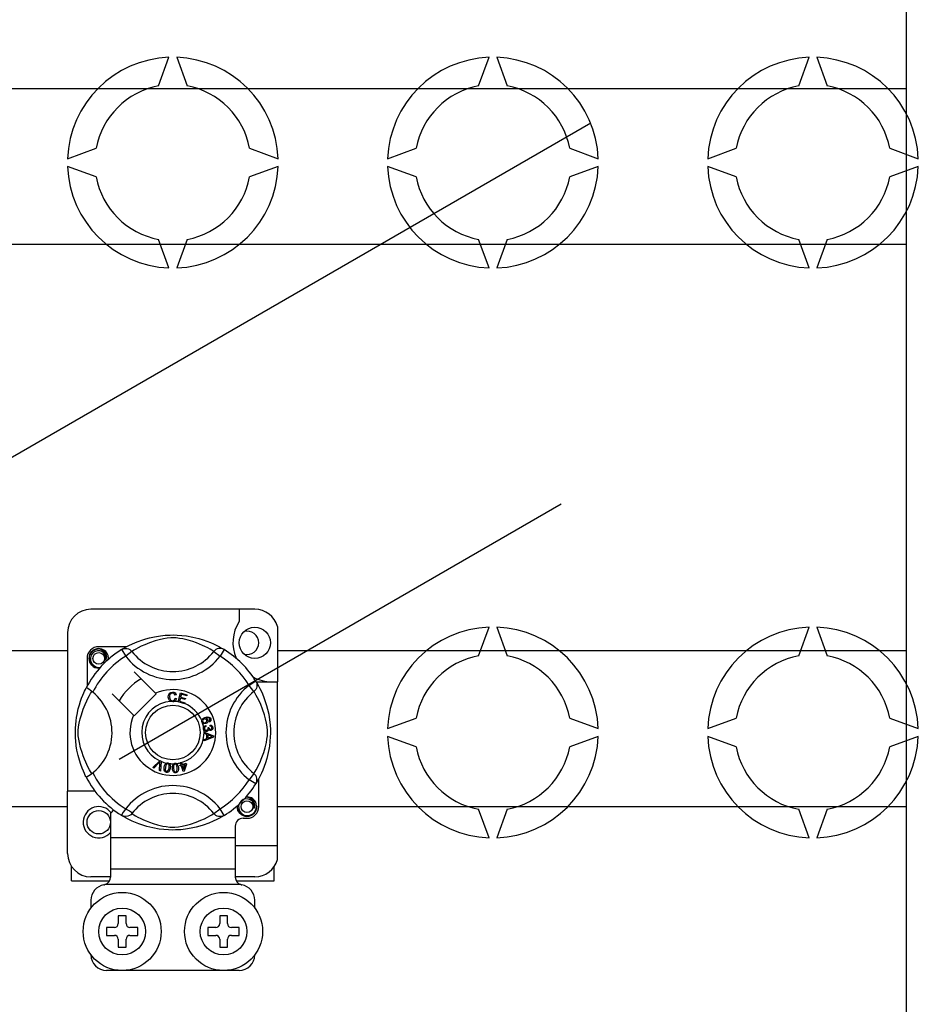
# Model space of a CAD drawing. Extents: x 247 to 463, y -211 to 98.
# Drawn here: x 340 to 363, y -175 to -150 of the extents above; entities that cross this region are included whole.
import ezdxf

# ---------------------------------------------------------------- set-up
doc = ezdxf.new("R2010")
doc.units = 0
doc.header["$MEASUREMENT"] = 0
doc.layers.get('0').update_dxf_attribs({"linetype": 'CONTINUOUS'})

# ---------------------------------------------------------------- blocks, each defined once
blk = doc.blocks.new('ALÇAT')
for p, q in [((113.83263, 24.13474), (113.83263, 77.36889)), ((89.49531, 59.95772), (113.83263, 59.95772)), ((74.55254, 41.07664), (105.73437, 59.07948)), ((113.83263, 55.95515), (89.49531, 55.95515)), ((104.97872, 49.30491), (93.63971, 42.75833)), ((89.49531, 45.54848), (92.32054, 45.54848)), ((97.70058, 45.54848), (113.83263, 45.54848)), ((92.32054, 41.54591), (89.49531, 41.54591)), ((113.83263, 41.54591), (97.70058, 41.54591))]:
    blk.add_line(p, q)
at = {"linetype": 'Continuous'}
for p, q in [((94.6539, 60.02391), (94.9205, 60.75638)), ((95.12062, 60.75638), (95.38722, 60.02391)), ((102.85916, 60.02391), (103.12576, 60.75638)), ((103.32589, 60.75638), (103.59249, 60.02391)), ((111.06443, 60.02391), (111.33103, 60.75638)), ((111.53115, 60.75638), (111.79775, 60.02391)), ((92.32068, 58.15657), (93.05315, 58.42316)), ((96.98797, 58.42316), (97.72044, 58.15657)), ((100.52595, 58.15657), (101.25842, 58.42316)), ((105.19323, 58.42316), (105.92571, 58.15657)), ((108.73121, 58.15657), (109.46368, 58.42316)), ((113.3985, 58.42316), (114.13097, 58.15657)), ((93.05315, 57.68984), (92.32068, 57.95644)), ((97.72044, 57.95644), (96.98797, 57.68984)), ((101.25842, 57.68984), (100.52595, 57.95644)), ((105.92571, 57.95644), (105.19323, 57.68984)), ((109.46368, 57.68984), (108.73121, 57.95644)), ((114.13097, 57.95644), (113.3985, 57.68984)), ((94.9205, 55.35662), (94.6539, 56.08909)), ((95.38722, 56.08909), (95.12062, 55.35662)), ((103.12576, 55.35662), (102.85916, 56.08909)), ((103.59249, 56.08909), (103.32589, 55.35662)), ((111.33103, 55.35662), (111.06443, 56.08909)), ((111.79775, 56.08909), (111.53115, 55.35662)), ((97.12057, 46.60845), (92.92055, 46.60845)), ((96.72057, 46.60845), (96.72057, 46.29279)), ((92.32054, 46.00845), (92.32054, 41.94712)), ((97.70058, 46.16207), (97.70058, 44.74714)), ((102.85916, 45.41454), (103.12576, 46.14701)), ((103.32589, 46.14701), (103.59249, 45.41454)), ((111.06443, 45.41454), (111.33103, 46.14701)), ((111.53115, 46.14701), (111.79775, 45.41454)), ((93.83351, 45.64714), (93.12055, 45.64714)), ((93.70601, 45.57364), (93.81118, 45.40352)), ((93.73394, 45.59136), (93.72816, 45.58823)), ((93.96966, 45.52524), (93.81118, 45.40352)), ((96.07147, 45.52524), (96.22995, 45.40352)), ((96.33511, 45.57364), (96.22995, 45.40352)), ((92.82055, 45.34714), (92.82055, 44.63457)), ((94.57883, 44.45455), (94.0306, 45.00277)), ((97.14707, 44.76168), (96.97695, 44.65651)), ((97.15431, 44.74714), (97.70058, 44.74714)), ((97.16479, 44.73375), (97.16166, 44.73953)), ((97.70058, 40.54711), (97.70058, 44.74714)), ((93.46492, 44.43708), (94.01314, 43.88886)), ((94.0306, 43.87139), (94.59629, 44.43708)), ((94.59629, 44.43708), (94.57883, 44.45455)), ((95.15358, 44.236), (95.21665, 44.46199)), ((95.21665, 44.46199), (95.38228, 44.41574)), ((95.2394, 44.42646), (95.21983, 44.35632)), ((95.37473, 44.38867), (95.2394, 44.42646)), ((97.09868, 44.49803), (96.97695, 44.65651)), ((95.10591, 44.41491), (95.07509, 44.40674)), ((95.08101, 44.32491), (95.11264, 44.31779)), ((95.15271, 44.2329), (95.15358, 44.236)), ((95.32363, 44.18521), (95.15271, 44.2329)), ((95.21233, 44.32944), (95.19055, 44.25146)), ((95.19055, 44.25146), (95.33117, 44.21223)), ((95.33906, 44.29406), (95.21233, 44.32944)), ((95.21983, 44.35632), (95.34656, 44.32093)), ((95.3242, 44.18727), (95.32363, 44.18521)), ((95.33117, 44.21223), (95.3242, 44.18727)), ((95.34656, 44.32093), (95.33906, 44.29406)), ((95.38228, 44.41574), (95.37473, 44.38867)), ((95.95963, 43.71472), (95.94752, 43.74111)), ((100.52595, 43.54719), (101.25842, 43.81379)), ((105.19323, 43.81379), (105.92571, 43.54719)), ((108.73121, 43.54719), (109.46368, 43.81379)), ((113.3985, 43.81379), (114.13097, 43.54719)), ((95.82055, 43.4526), (96.05858, 43.36169)), ((95.82055, 43.45197), (95.82055, 43.4526)), ((95.82056, 43.44459), (95.82055, 43.45197)), ((95.8206, 43.41919), (95.82056, 43.44459)), ((95.89271, 43.39318), (95.8206, 43.41919)), ((95.86208, 43.6283), (95.86929, 43.59984)), ((95.91814, 43.57705), (95.94391, 43.57686)), ((95.974, 43.60917), (95.97573, 43.63873)), ((95.82089, 43.26582), (95.89291, 43.29375)), ((95.82093, 43.23), (95.82089, 43.26582)), ((96.05868, 43.32779), (95.82093, 43.23)), ((95.89291, 43.29375), (95.89271, 43.39318)), ((95.91834, 43.38414), (95.91848, 43.30351)), ((95.98815, 43.35813), (95.91834, 43.38414)), ((95.91848, 43.30351), (95.9843, 43.32842)), ((96.05858, 43.36169), (96.05868, 43.32779)), ((101.25842, 43.08047), (100.52595, 43.34706)), ((105.92571, 43.34706), (105.19323, 43.08047)), ((109.46368, 43.08047), (108.73121, 43.34706)), ((114.13097, 43.34706), (113.3985, 43.08047)), ((94.50648, 42.54741), (94.68195, 42.72232)), ((94.66437, 42.66698), (94.53595, 42.53448)), ((94.68195, 42.72232), (94.68759, 42.72794)), ((94.68759, 42.72794), (94.71721, 42.71496)), ((94.71686, 42.70701), (94.70596, 42.45981)), ((94.71721, 42.71496), (94.71686, 42.70701)), ((95.21461, 42.67524), (95.24245, 42.6839)), ((95.21584, 42.67132), (95.21461, 42.67524)), ((95.23154, 42.62092), (95.21584, 42.67132)), ((95.24245, 42.6839), (95.24399, 42.67896)), ((95.24399, 42.67896), (95.25937, 42.62957)), ((95.25937, 42.62957), (95.35779, 42.66024)), ((95.35779, 42.66024), (95.36577, 42.63471)), ((94.53595, 42.53448), (94.50648, 42.54741)), ((94.67471, 42.47356), (94.68759, 42.65679)), ((94.70596, 42.45981), (94.67471, 42.47356)), ((95.20086, 42.61135), (95.23154, 42.62092)), ((95.20884, 42.58582), (95.20086, 42.61135)), ((95.23952, 42.59539), (95.20884, 42.58582)), ((95.28534, 42.44837), (95.23952, 42.59539)), ((95.33841, 42.6262), (95.26735, 42.60404)), ((95.26735, 42.60404), (95.29918, 42.50178)), ((95.30808, 42.45543), (95.28534, 42.44837)), ((95.29918, 42.50178), (95.33841, 42.6262)), ((95.36577, 42.63471), (95.30808, 42.45543)), ((97.09868, 42.39622), (96.97695, 42.23774)), ((97.14707, 42.13258), (96.97695, 42.23774)), ((97.22058, 41.54711), (97.22058, 42.25997)), ((93.02055, 41.94712), (92.32054, 41.94712)), ((92.32054, 40.34711), (92.32054, 41.94712)), ((97.15177, 42.14021), (97.14707, 42.13258)), ((96.07147, 41.36901), (96.22995, 41.49074)), ((96.33511, 41.32062), (96.22995, 41.49074)), ((103.12576, 40.74725), (102.85916, 41.47972)), ((103.59249, 41.47972), (103.32589, 40.74725)), ((111.33103, 40.74725), (111.06443, 41.47972)), ((111.79775, 41.47972), (111.53115, 40.74725)), ((93.42055, 41.36526), (93.42055, 40.74711)), ((93.70556, 41.3209), (93.69995, 41.32438)), ((96.82057, 41.24711), (96.92057, 41.24711)), ((96.62057, 41.04711), (96.62057, 40.74711)), ((93.42055, 40.74711), (93.42055, 39.9471)), ((96.62057, 40.74711), (93.42055, 40.74711)), ((96.62057, 40.74711), (96.62057, 39.9471)), ((96.62057, 40.54711), (97.70058, 40.54711)), ((97.70058, 40.19348), (97.70058, 40.54711)), ((92.42054, 39.6471), (92.42054, 40.01544)), ((93.42055, 39.9471), (93.42055, 39.73871)), ((96.62057, 39.9471), (93.42055, 39.9471)), ((96.62057, 39.9471), (96.62057, 39.73871)), ((97.62058, 39.6471), (97.62058, 40.01544)), ((92.42054, 39.6471), (93.39546, 39.6471)), ((93.42055, 39.7471), (92.92055, 39.7471)), ((97.12057, 39.7471), (96.62057, 39.7471)), ((96.64549, 39.6471), (97.62058, 39.6471)), ((96.76325, 39.5471), (93.27788, 39.5471)), ((92.92055, 39.1471), (92.92055, 38.9471)), ((97.12057, 38.9471), (97.12057, 39.1471)), ((93.82055, 38.7471), (93.62055, 38.7471)), ((93.62055, 38.7471), (93.62055, 38.54709)), ((93.82055, 38.54709), (93.82055, 38.7471)), ((96.22057, 38.7471), (96.22057, 38.54709)), ((96.42057, 38.7471), (96.22057, 38.7471)), ((96.42057, 38.54709), (96.42057, 38.7471)), ((93.52055, 38.44709), (93.32055, 38.44709)), ((93.32055, 38.44709), (93.32055, 38.24709)), ((94.12055, 38.44709), (93.92055, 38.44709)), ((94.12055, 38.24709), (94.12055, 38.44709)), ((95.92057, 38.44709), (95.92057, 38.24709)), ((96.12057, 38.44709), (95.92057, 38.44709)), ((96.72057, 38.44709), (96.52057, 38.44709)), ((96.72057, 38.24709), (96.72057, 38.44709)), ((93.32055, 38.24709), (93.52055, 38.24709)), ((93.62055, 38.14709), (93.62055, 37.94709)), ((93.82055, 37.94709), (93.82055, 38.14709)), ((93.92055, 38.24709), (94.12055, 38.24709)), ((95.92057, 38.24709), (96.12057, 38.24709)), ((96.22057, 38.14709), (96.22057, 37.94709)), ((96.42057, 37.94709), (96.42057, 38.14709)), ((96.52057, 38.24709), (96.72057, 38.24709)), ((93.62055, 37.94709), (93.82055, 37.94709)), ((96.22057, 37.94709), (96.42057, 37.94709)), ((96.72057, 37.34709), (93.32055, 37.34709))]:
    blk.add_line(p, q, dxfattribs=at)
at = {"linetype": 'Continuous', "flags": 128}
for points in [[(93.72601, 45.58587), (93.76691, 45.6101), (93.82152, 45.64084), (93.8941, 45.67898), (93.98731, 45.72363), (94.10107, 45.77191), (94.24736, 45.82457), (94.33098, 45.85016), (94.42161, 45.87434), (94.55284, 45.903), (94.69929, 45.92642), (94.82025, 45.93911), (94.95108, 45.94618), (95.04197, 45.94705), (95.13427, 45.94456), (95.25316, 45.9363), (95.36873, 45.92278), (95.53408, 45.89384), (95.68568, 45.85704), (95.79384, 45.82455), (95.8923, 45.79024), (95.98218, 45.7548), (96.062, 45.7199), (96.14685, 45.67907), (96.21629, 45.64265), (96.27095, 45.61199), (96.30942, 45.58931), (96.33511, 45.57364), (96.33511, 45.57364)], [(96.07147, 45.52524), (96.04975, 45.53868), (96.01891, 45.55719), (95.9747, 45.58262), (95.91563, 45.61464), (95.84145, 45.65186), (95.7776, 45.6814), (95.70502, 45.71234), (95.62234, 45.74439), (95.52966, 45.77651), (95.41224, 45.81175), (95.27775, 45.84448), (95.19456, 45.85993), (95.10266, 45.87122), (95.038, 45.87454), (94.9705, 45.87339), (94.87582, 45.86427), (94.78398, 45.8487), (94.67004, 45.82267), (94.56517, 45.79338), (94.42386, 45.74625), (94.30158, 45.69796), (94.20944, 45.65652), (94.13228, 45.61818), (94.06906, 45.5841), (94.02111, 45.55654), (93.98649, 45.53569), (93.96966, 45.52524)], [(93.14698, 45.10236), (93.12055, 45.09714), (93.02554, 45.11589), (92.94296, 45.17117), (92.88996, 45.25056), (92.87055, 45.34714), (92.88996, 45.44372), (92.94296, 45.52311), (93.02554, 45.57839), (93.12055, 45.59714), (93.12055, 45.59714)], [(93.2952, 45.30071), (93.30424, 45.36163), (93.29257, 45.42212), (93.26176, 45.47542), (93.21378, 45.51755), (93.15343, 45.54207), (93.08838, 45.54536), (93.02412, 45.52717), (92.96777, 45.48788), (92.92758, 45.43217), (92.90711, 45.36549), (92.90957, 45.29329), (92.93579, 45.22597), (92.98265, 45.17032), (93.04764, 45.13135), (93.12189, 45.11611), (93.16407, 45.1215)], [(93.08397, 45.58992), (93.08737, 45.5914), (93.10639, 45.59529), (93.116, 45.59664), (93.11841, 45.59692), (93.11961, 45.59705), (93.12022, 45.59711), (93.12052, 45.59714), (93.12054, 45.59714), (93.12055, 45.59714), (93.12055, 45.59714)], [(93.12055, 45.59714), (93.19454, 45.5738), (93.25628, 45.52718), (93.29877, 45.46258), (93.31527, 45.38675), (93.30428, 45.32181), (93.2952, 45.30071)], [(93.70601, 45.57364), (93.73883, 45.58997), (93.77408, 45.60003), (93.81058, 45.60347), (93.8471, 45.60019), (93.88242, 45.59029), (93.91533, 45.5741), (93.94474, 45.55217), (93.96966, 45.52524)], [(96.33511, 45.57364), (96.30229, 45.58997), (96.26704, 45.60003), (96.23054, 45.60347), (96.19402, 45.60019), (96.15871, 45.59029), (96.12579, 45.5741), (96.09638, 45.55217), (96.07147, 45.52524)], [(93.36105, 45.31692), (93.36726, 45.37078), (93.35903, 45.42214)], [(93.36673, 45.36617), (93.37055, 45.34714), (93.36522, 45.32061)], [(93.36673, 45.36617), (93.37055, 45.34714), (93.36522, 45.32061)], [(97.14707, 44.76168), (97.1634, 44.72886), (97.17346, 44.69361), (97.1769, 44.6571), (97.17362, 44.62058), (97.16372, 44.58527), (97.14753, 44.55236), (97.12561, 44.52295), (97.09868, 44.49803)], [(97.1593, 44.74168), (97.18353, 44.70078), (97.21428, 44.64616), (97.25241, 44.57359), (97.29707, 44.48037), (97.34534, 44.36662), (97.37182, 44.29664), (97.39801, 44.22033), (97.42359, 44.13671), (97.44777, 44.04608), (97.47644, 43.91485), (97.49985, 43.7684), (97.51254, 43.64744), (97.51961, 43.51661), (97.52049, 43.42572), (97.51799, 43.33342), (97.50973, 43.21453), (97.49621, 43.09896), (97.48284, 43.01439), (97.46727, 42.93361), (97.43048, 42.78201), (97.39798, 42.67385), (97.36367, 42.57539), (97.32824, 42.48551), (97.29333, 42.40569), (97.2525, 42.32084), (97.21608, 42.2514), (97.18542, 42.19674), (97.16274, 42.15827), (97.15271, 42.14175)], [(92.79909, 42.30032), (92.79899, 42.30053), (92.79124, 42.31566), (92.77587, 42.34647), (92.7535, 42.39332), (92.72641, 42.45367), (92.69494, 42.52976), (92.65997, 42.62391), (92.62384, 42.73592), (92.59108, 42.85745), (92.56136, 42.99724), (92.54367, 43.10788), (92.52988, 43.23125), (92.52441, 43.30813), (92.52119, 43.39042), (92.52068, 43.47308), (92.523, 43.55787), (92.52929, 43.65602), (92.53898, 43.75017), (92.55031, 43.83179), (92.56357, 43.90896), (92.59484, 44.05208), (92.6228, 44.15481), (92.65192, 44.2469), (92.68139, 44.32939), (92.70961, 44.40086), (92.73543, 44.46117), (92.75794, 44.51043), (92.77644, 44.54895), (92.78996, 44.57606), (92.79895, 44.59366), (92.79895, 44.59366)], [(92.94244, 42.39622), (92.92901, 42.41794), (92.91049, 42.44878), (92.88507, 42.49299), (92.85305, 42.55206), (92.81583, 42.62624), (92.78629, 42.69009), (92.75535, 42.76267), (92.7233, 42.84535), (92.69117, 42.93803), (92.65594, 43.05545), (92.6232, 43.18993), (92.60776, 43.27313), (92.59647, 43.36503), (92.59315, 43.42969), (92.5943, 43.49719), (92.60342, 43.59187), (92.61899, 43.68371), (92.64502, 43.79765), (92.67431, 43.90252), (92.72144, 44.04383), (92.76973, 44.16611), (92.81117, 44.25825), (92.84951, 44.33541), (92.88359, 44.39863), (92.91114, 44.44658), (92.932, 44.4812), (92.94244, 44.49803)], [(92.96555, 44.48009), (92.91221, 44.5213), (92.86341, 44.55605), (92.82593, 44.58037), (92.80389, 44.59258), (92.79895, 44.59366)], [(94.9011, 44.35726), (94.90796, 44.40872), (94.93525, 44.45256), (94.96998, 44.47386), (95.01005, 44.48159)], [(95.01014, 44.45462), (94.97256, 44.44531), (94.94547, 44.41789), (94.93594, 44.38883), (94.93355, 44.35827)], [(95.01005, 44.48159), (95.04502, 44.47737), (95.07605, 44.46089), (95.09429, 44.44007), (95.10591, 44.41491)], [(95.07509, 44.40674), (95.06443, 44.42874), (95.0471, 44.44583), (95.02929, 44.45294), (95.01014, 44.45462)], [(97.09868, 42.39622), (97.11211, 42.41794), (97.13063, 42.44878), (97.15605, 42.49299), (97.18807, 42.55206), (97.22529, 42.62624), (97.25483, 42.69009), (97.28577, 42.76267), (97.31782, 42.84535), (97.34995, 42.93803), (97.38518, 43.05545), (97.41792, 43.18993), (97.43336, 43.27313), (97.44465, 43.36503), (97.44797, 43.42969), (97.44682, 43.49719), (97.4377, 43.59187), (97.42213, 43.68371), (97.3961, 43.79765), (97.36681, 43.90252), (97.31968, 44.04383), (97.27139, 44.16611), (97.22995, 44.25825), (97.19161, 44.33541), (97.15753, 44.39863), (97.12998, 44.44658), (97.10912, 44.4812), (97.09868, 44.49803)], [(94.9618, 44.24497), (94.93208, 44.26756), (94.91291, 44.2997), (94.9011, 44.35726)], [(94.93355, 44.35827), (94.9391, 44.3193), (94.9571, 44.28459), (94.98271, 44.2676), (95.01307, 44.26246)], [(95.01639, 44.23558), (94.98403, 44.23796), (94.9618, 44.24497)], [(95.01307, 44.26246), (95.04058, 44.26822), (95.06321, 44.28477), (95.08101, 44.32491)], [(95.06107, 44.24611), (95.03618, 44.23773), (95.01639, 44.23558)], [(95.11264, 44.31779), (95.09191, 44.27143), (95.06107, 44.24611)], [(95.76372, 43.71722), (95.75881, 43.73787), (95.759, 43.75489)], [(95.759, 43.75489), (95.75924, 43.7566), (95.76501, 43.77573), (95.77558, 43.79268), (95.80674, 43.81754), (95.84314, 43.83414)], [(95.78369, 43.6872), (95.77221, 43.70042), (95.76372, 43.71722)], [(95.82271, 43.79097), (95.80264, 43.77941), (95.78806, 43.7615), (95.78339, 43.74394), (95.78598, 43.72597)], [(95.8653, 43.67558), (95.81762, 43.67105), (95.79952, 43.67675), (95.78369, 43.6872)], [(95.78598, 43.72597), (95.79886, 43.70808), (95.81901, 43.69892), (95.83647, 43.6985), (95.85343, 43.70284)], [(95.88713, 43.76438), (95.87527, 43.78247), (95.85637, 43.79306), (95.83939, 43.79475), (95.82271, 43.79097)], [(95.84314, 43.83414), (95.90003, 43.8486), (95.94574, 43.84481)], [(95.85343, 43.70284), (95.87273, 43.71338), (95.8862, 43.7306), (95.89011, 43.74739), (95.88713, 43.76438)], [(95.953, 43.81183), (95.92894, 43.82102), (95.90311, 43.82123), (95.86377, 43.81092)], [(95.86377, 43.81092), (95.88175, 43.80434), (95.89709, 43.79292), (95.91329, 43.76775)], [(95.91329, 43.76775), (95.91708, 43.73577), (95.90554, 43.70566), (95.88787, 43.68739), (95.8653, 43.67558)], [(95.94574, 43.84481), (95.977, 43.82399), (95.9918, 43.79823)], [(95.94752, 43.74111), (95.95969, 43.7505), (95.96708, 43.76)], [(95.96877, 43.79159), (95.96157, 43.80424), (95.953, 43.81183)], [(95.9918, 43.79823), (95.99691, 43.77113), (95.99051, 43.7444), (95.97749, 43.72708), (95.95963, 43.71472)], [(95.96708, 43.76), (95.97137, 43.77757), (95.96877, 43.79159)], [(95.80448, 43.54561), (95.80443, 43.56692), (95.80873, 43.58423)], [(95.81834, 43.50682), (95.80944, 43.52424), (95.80448, 43.54561)], [(95.80873, 43.58423), (95.81869, 43.60173), (95.83313, 43.61577), (95.86208, 43.6283)], [(95.88761, 43.47484), (95.86522, 43.4755), (95.84422, 43.48322), (95.81834, 43.50682)], [(95.86929, 43.59984), (95.85079, 43.59172), (95.83571, 43.57845), (95.82919, 43.56406), (95.82842, 43.54825)], [(95.82842, 43.54825), (95.83536, 43.52783), (95.85062, 43.51257), (95.86632, 43.50608), (95.88333, 43.50546)], [(95.88333, 43.50546), (95.90274, 43.51175), (95.91728, 43.52602), (95.92325, 43.54092), (95.92371, 43.557)], [(95.94044, 43.52575), (95.93426, 43.50436), (95.92006, 43.48726), (95.90471, 43.47879), (95.88761, 43.47484)], [(95.92371, 43.557), (95.92116, 43.56839), (95.91814, 43.57705)], [(95.99203, 43.49888), (95.97485, 43.49967), (95.95894, 43.5062), (95.94044, 43.52575)], [(95.94391, 43.57686), (95.94395, 43.57422), (95.9441, 43.57215)], [(95.9441, 43.57215), (95.94933, 43.55322), (95.9604, 43.53703), (95.97377, 43.52953), (95.98915, 43.52869)], [(96.02145, 43.57157), (96.01557, 43.58919), (96.00227, 43.60212), (95.974, 43.60917)], [(95.97573, 43.63873), (96.0039, 43.63259), (96.02742, 43.6161), (96.03957, 43.59701), (96.04516, 43.57503)], [(95.98915, 43.52869), (96.00498, 43.53405), (96.01661, 43.54603), (96.02118, 43.55838), (96.02145, 43.57157)], [(96.04516, 43.57503), (96.04347, 43.54625), (96.03093, 43.52037), (96.01356, 43.50585), (95.99203, 43.49888)], [(95.9843, 43.32842), (96.01176, 43.3384), (96.03363, 43.34539)], [(96.03363, 43.34539), (96.00791, 43.35165), (95.98815, 43.35813)], [(94.69182, 42.69751), (94.67675, 42.68014), (94.66437, 42.66698)], [(94.68759, 42.65679), (94.68959, 42.67963), (94.69182, 42.69751)], [(94.79891, 42.55873), (94.80789, 42.59855), (94.82494, 42.63551), (94.83828, 42.65091), (94.8552, 42.66222), (94.85862, 42.66368)], [(94.85862, 42.66368), (94.87456, 42.66739), (94.89204, 42.66706), (94.89521, 42.66661)], [(94.89521, 42.66661), (94.91024, 42.66279), (94.92364, 42.6562), (94.92898, 42.65238)], [(95.04227, 42.64742), (95.05705, 42.65471), (95.07432, 42.65837), (95.07731, 42.65865)], [(95.07731, 42.65865), (95.0928, 42.65838), (95.10734, 42.65506), (95.11342, 42.65253)], [(94.85622, 42.42594), (94.83665, 42.4316), (94.81965, 42.44276), (94.80714, 42.45881), (94.79957, 42.47773), (94.79476, 42.51813), (94.79891, 42.55873)], [(94.82867, 42.55392), (94.82488, 42.49346), (94.82798, 42.47862), (94.83525, 42.46535), (94.8463, 42.45505), (94.86045, 42.44983)], [(94.89132, 42.64281), (94.87628, 42.64224), (94.86267, 42.63579), (94.84411, 42.61233), (94.82867, 42.55392)], [(94.95262, 42.53387), (94.94358, 42.49403), (94.92655, 42.45703), (94.91322, 42.44158), (94.89628, 42.43027), (94.87659, 42.42509), (94.85622, 42.42594)], [(94.86045, 42.44983), (94.87107, 42.44943), (94.88137, 42.452), (94.89502, 42.46151)], [(94.92286, 42.53868), (94.9266, 42.59903), (94.92352, 42.61384), (94.91636, 42.62715), (94.90542, 42.63753), (94.89132, 42.64281)], [(94.89502, 42.46151), (94.9152, 42.50296), (94.92286, 42.53868)], [(94.92898, 42.65238), (94.93874, 42.64252), (94.94478, 42.63344)], [(94.94478, 42.63344), (94.95656, 42.57836), (94.95262, 42.53387)], [(95.00828, 42.53187), (95.00797, 42.57263), (95.01609, 42.61244), (95.02551, 42.63048), (95.03938, 42.64533), (95.04227, 42.64742)], [(95.09429, 42.41576), (95.07396, 42.41683), (95.05485, 42.42376), (95.03901, 42.43651), (95.02734, 42.45321), (95.01344, 42.49142), (95.00828, 42.53187)], [(95.079, 42.63466), (95.0645, 42.6307), (95.0527, 42.62134), (95.04438, 42.60876), (95.03998, 42.59432), (95.03828, 42.53398)], [(95.03828, 42.53398), (95.04835, 42.47429), (95.05476, 42.46056), (95.06486, 42.4493), (95.07796, 42.4418), (95.09294, 42.43999)], [(95.13337, 42.54062), (95.12323, 42.60011), (95.11685, 42.6138), (95.10687, 42.6251), (95.09391, 42.63275), (95.079, 42.63466)], [(95.09294, 42.43999), (95.11276, 42.44688), (95.12385, 42.45922)], [(95.16337, 42.54273), (95.1637, 42.50194), (95.15553, 42.46209), (95.14612, 42.44403), (95.13222, 42.42918), (95.11429, 42.4196), (95.09429, 42.41576)], [(95.11342, 42.65253), (95.12516, 42.64523), (95.13308, 42.63778)], [(95.12385, 42.45922), (95.13408, 42.50413), (95.13337, 42.54062)], [(95.13308, 42.63778), (95.15703, 42.58689), (95.16337, 42.54273)], [(97.14707, 42.13258), (97.1634, 42.1654), (97.17346, 42.20065), (97.1769, 42.23715), (97.17362, 42.27367), (97.16372, 42.30898), (97.14753, 42.3419), (97.12561, 42.37131), (97.09868, 42.39622)], [(97.09523, 41.50068), (97.10427, 41.56161), (97.0926, 41.62209), (97.06178, 41.6754), (97.01381, 41.71752), (96.95346, 41.74205), (96.8884, 41.74534), (96.82414, 41.72714), (96.7678, 41.68785), (96.7276, 41.63214), (96.70713, 41.56546), (96.70959, 41.49326), (96.73582, 41.42594), (96.78267, 41.37029), (96.84767, 41.33132), (96.92191, 41.31608), (96.99706, 41.32569), (97.06824, 41.36071), (97.12381, 41.41735), (97.15786, 41.48893), (97.16728, 41.57076), (97.15906, 41.62212)], [(96.884, 41.7899), (96.8874, 41.79138), (96.90642, 41.79527), (96.91602, 41.79662), (96.91843, 41.79689), (96.91964, 41.79702), (96.92024, 41.79708), (96.92054, 41.79711), (96.92056, 41.79712), (96.92057, 41.79712), (96.92057, 41.79712)], [(96.89414, 41.7919), (96.92057, 41.79712), (96.92057, 41.79712)], [(96.92057, 41.79712), (96.99457, 41.77377), (97.05631, 41.72715), (97.09879, 41.66255), (97.1153, 41.58673), (97.1043, 41.52179), (97.09523, 41.50068)], [(97.16675, 41.56614), (97.17057, 41.54711), (97.15117, 41.45053), (97.09816, 41.37115), (97.01558, 41.31587), (96.92057, 41.29711), (96.82557, 41.31587), (96.74299, 41.37115), (96.68998, 41.45053), (96.67057, 41.54711), (96.6759, 41.57365)], [(97.16675, 41.56614), (97.17057, 41.54711), (97.15117, 41.45053), (97.09816, 41.37115), (97.01558, 41.31587), (96.92057, 41.29711), (96.82557, 41.31587), (96.74299, 41.37115), (96.68998, 41.45053), (96.67057, 41.54711), (96.6759, 41.57365)], [(93.96966, 41.36901), (93.96911, 41.36836), (93.94009, 41.33974), (93.90582, 41.31665), (93.86475, 41.29964), (93.80145, 41.29163), (93.75335, 41.29948), (93.70556, 41.3209)], [(96.33511, 41.32062), (96.31545, 41.30859), (96.27421, 41.28416), (96.2196, 41.25341), (96.14702, 41.21527), (96.05381, 41.17062), (95.94005, 41.12234), (95.79376, 41.06968), (95.71014, 41.0441), (95.61952, 41.01992), (95.48828, 40.99125), (95.34184, 40.96784), (95.22087, 40.95515), (95.09004, 40.94808), (94.99915, 40.9472), (94.90685, 40.9497), (94.78796, 40.95796), (94.67239, 40.97147), (94.50704, 41.00042), (94.35544, 41.03721), (94.24728, 41.06971), (94.14882, 41.10402), (94.05894, 41.13945), (93.97912, 41.17436), (93.89427, 41.21519), (93.82483, 41.2516), (93.77017, 41.28227), (93.7317, 41.30495), (93.70808, 41.31934)], [(93.96966, 41.36901), (93.99137, 41.35557), (94.02221, 41.33706), (94.06642, 41.31164), (94.12549, 41.27962), (94.19967, 41.2424), (94.26352, 41.21286), (94.3361, 41.18192), (94.41878, 41.14987), (94.51146, 41.11774), (94.62888, 41.08251), (94.76337, 41.04977), (94.84656, 41.03433), (94.93846, 41.02303), (95.00312, 41.01972), (95.07062, 41.02087), (95.1653, 41.02999), (95.25714, 41.04556), (95.37108, 41.07159), (95.47595, 41.10088), (95.61726, 41.148), (95.73954, 41.1963), (95.83168, 41.23773), (95.90884, 41.27608), (95.97206, 41.31016), (96.02001, 41.33771), (96.05463, 41.35857), (96.07147, 41.36901)], [(96.33511, 41.32062), (96.30229, 41.30429), (96.26704, 41.29423), (96.23054, 41.29078), (96.19402, 41.29407), (96.15871, 41.30397), (96.12579, 41.32016), (96.09638, 41.34208), (96.07147, 41.36901)]]:
    blk.add_lwpolyline(points, dxfattribs=at)
at = {"linetype": 'Continuous'}
for centre, radius in [((97.12057, 45.74714), 0.4), ((93.12055, 45.34714), 0.15), ((95.02056, 43.44713), 0.7), ((96.92057, 41.54711), 0.15), ((93.12055, 41.14711), 0.3), ((93.72055, 38.34709), 1.00001), ((96.32057, 38.34709), 1.00001), ((93.72055, 38.34709), 0.6), ((96.32057, 38.34709), 0.6)]:
    blk.add_circle(centre, radius, dxfattribs=at)
for centre, radius, start, end in [((95.02056, 58.0565), 2.70173, 92.122551, 177.877449), ((95.02056, 58.0565), 2.70173, 2.122551, 87.877449), ((103.22583, 58.0565), 2.70173, 92.122551, 177.877449), ((103.22583, 58.0565), 2.70173, 2.122551, 87.877449), ((111.43109, 58.0565), 2.70173, 92.122551, 177.877449), ((111.43109, 58.0565), 2.70173, 2.122551, 87.877449), ((95.02056, 58.0565), 2.00128, 100.556983, 169.443017), ((95.02056, 58.0565), 2.00128, 10.556983, 79.443017), ((103.22583, 58.0565), 2.00128, 100.556983, 169.443017), ((103.22583, 58.0565), 2.00128, 10.556983, 79.443017), ((111.43109, 58.0565), 2.00128, 100.556983, 169.443017), ((111.43109, 58.0565), 2.00128, 10.556983, 79.443017), ((95.02056, 58.0565), 2.70173, 182.122551, 267.877449), ((95.02056, 58.0565), 2.70173, 272.122551, 357.877449), ((103.22583, 58.0565), 2.70173, 182.122551, 267.877449), ((103.22583, 58.0565), 2.70173, 272.122551, 357.877449), ((111.43109, 58.0565), 2.70173, 182.122551, 267.877449), ((111.43109, 58.0565), 2.70173, 272.122551, 357.877449), ((95.02056, 58.0565), 2.00128, 190.556983, 259.443017), ((95.02056, 58.0565), 2.00128, 280.556983, 349.443017), ((103.22583, 58.0565), 2.00128, 190.556983, 259.443017), ((103.22583, 58.0565), 2.00128, 280.556983, 349.443017), ((111.43109, 58.0565), 2.00128, 190.556983, 259.443017), ((111.43109, 58.0565), 2.00128, 280.556983, 349.443017), ((92.92055, 46.00845), 0.6, 90, 180), ((97.12057, 46.00845), 0.6, 14.835112, 90), ((97.5586, 45.74714), 1.00001, 146.931492, 203.299008), ((96.92057, 45.74714), 0.3, 0, 104.477512), ((103.22583, 43.44713), 2.70173, 92.122551, 177.877449), ((103.22583, 43.44713), 2.70173, 2.122551, 87.877449), ((111.43109, 43.44713), 2.70173, 92.122551, 177.877449), ((111.43109, 43.44713), 2.70173, 2.122551, 87.877449), ((96.92057, 45.74714), 0.3, 255.522488, 0), ((95.02056, 43.44713), 2.50002, 121.723206, 152.702526), ((93.12055, 45.34714), 0.3, 90, 180), ((93.12055, 45.34714), 0.25, 90.02967, 270), ((93.12055, 45.34714), 0.25, 17.457603, 90), ((95.02056, 46.33244), 1.32513, 217.527611, 322.472389), ((95.02056, 43.44713), 2.50002, 31.723206, 58.276794), ((95.02056, 43.44713), 2.30002, 121.723206, 153.313275), ((93.12055, 45.34714), 0.25, 354.779417, 5.177827), ((95.02056, 46.33244), 1.52496, 217.527611, 322.472389), ((95.02056, 43.44713), 2.30002, 31.723206, 58.276794), ((103.22583, 43.44713), 2.00128, 100.556983, 169.443017), ((103.22583, 43.44713), 2.00128, 10.556983, 79.443017), ((111.43109, 43.44713), 2.00128, 100.556983, 169.443017), ((111.43109, 43.44713), 2.00128, 10.556983, 79.443017), ((93.12055, 45.34714), 0.25, 270, 275.220583), ((95.02056, 43.44713), 1.60001, 120.522488, 149.477512), ((97.5586, 45.74714), 1.00001, 241.067908, 270), ((92.13525, 43.44713), 1.3253, 300.064436, 51.207507), ((95.02056, 43.44713), 1.10001, 156.323686, 113.676314), ((97.90587, 43.44713), 1.52496, 127.527611, 232.472389), ((97.90587, 43.44713), 1.32513, 127.527611, 232.472389), ((95.02056, 43.44713), 0.80001, 94.212185, 244.959329), ((95.02056, 43.44713), 0.80001, 80.429089, 87.097304), ((95.02056, 43.44713), 0.80001, 22.625031, 67.694221), ((95.02056, 43.44713), 0.80001, 9.867606, 17.463224), ((95.02056, 43.44713), 0.80001, 286.217523, 359.817897), ((95.02056, 43.44713), 0.80001, 0.346983, 4.278861), ((103.22583, 43.44713), 2.70173, 182.122551, 267.877449), ((103.22583, 43.44713), 2.70173, 272.122551, 357.877449), ((111.43109, 43.44713), 2.70173, 182.122551, 267.877449), ((111.43109, 43.44713), 2.70173, 272.122551, 357.877449), ((103.22583, 43.44713), 2.00128, 190.556983, 259.443017), ((103.22583, 43.44713), 2.00128, 280.556983, 349.443017), ((111.43109, 43.44713), 2.00128, 190.556983, 259.443017), ((111.43109, 43.44713), 2.00128, 280.556983, 349.443017), ((95.02056, 43.44713), 0.80001, 247.689298, 258.321483), ((95.02056, 43.44713), 0.80001, 276.665298, 284.128202), ((95.02056, 43.44713), 2.30002, 206.686725, 243.317662), ((95.02056, 43.44713), 0.80001, 263.426772, 271.555243), ((95.02056, 43.44713), 2.50002, 207.309414, 238.11335), ((95.02056, 43.44713), 2.30002, 301.723206, 328.276794), ((95.02056, 40.56182), 1.52496, 37.527611, 149.996631), ((95.02056, 43.44713), 2.50002, 301.723206, 328.276794), ((95.02056, 40.56182), 1.32513, 37.527611, 142.472389), ((96.92057, 41.54711), 0.25, 90.02967, 95.220583), ((96.92057, 41.54711), 0.25, 17.457603, 90), ((93.12055, 41.14711), 0.4, 36.794093, 318.590378), ((93.14065, 41.65102), 0.4, 314.407429, 332.484912), ((96.92057, 41.54711), 0.25, 174.779417, 270), ((96.92057, 41.54711), 0.25, 270, 5.177827), ((96.92057, 41.54711), 0.3, 270, 0), ((96.82057, 41.04711), 0.2, 90, 180), ((92.92055, 40.34711), 0.6, 180, 270), ((97.12057, 40.34711), 0.6, 270, 345.164888), ((93.22055, 39.73871), 0.2, 286.656599, 0), ((96.82057, 39.73871), 0.2, 180, 253.343401), ((93.32055, 39.1471), 0.4, 99.594068, 180), ((93.22055, 39.73871), 0.2, 279.594068, 286.656599), ((96.82057, 39.73871), 0.2, 253.343401, 260.405932), ((96.72057, 39.1471), 0.4, 0, 80.405932), ((93.52055, 38.54709), 0.1, 270, 0), ((93.92055, 38.54709), 0.1, 180, 270), ((96.12057, 38.54709), 0.1, 270, 0), ((96.52057, 38.54709), 0.1, 180, 270), ((93.52055, 38.14709), 0.1, 0, 90), ((93.92055, 38.14709), 0.1, 90, 180), ((96.12057, 38.14709), 0.1, 0, 90), ((96.52057, 38.14709), 0.1, 90, 180), ((93.32055, 37.74709), 0.4, 180, 270), ((96.72057, 37.74709), 0.4, 270, 0)]:
    blk.add_arc(centre, radius, start, end, dxfattribs=at)

msp = doc.modelspace()

# ---------------------------------------------------------------- block references
msp.add_blockref('ALÇAT', (249.007, -211.254))

doc.saveas('drawing.dxf')
